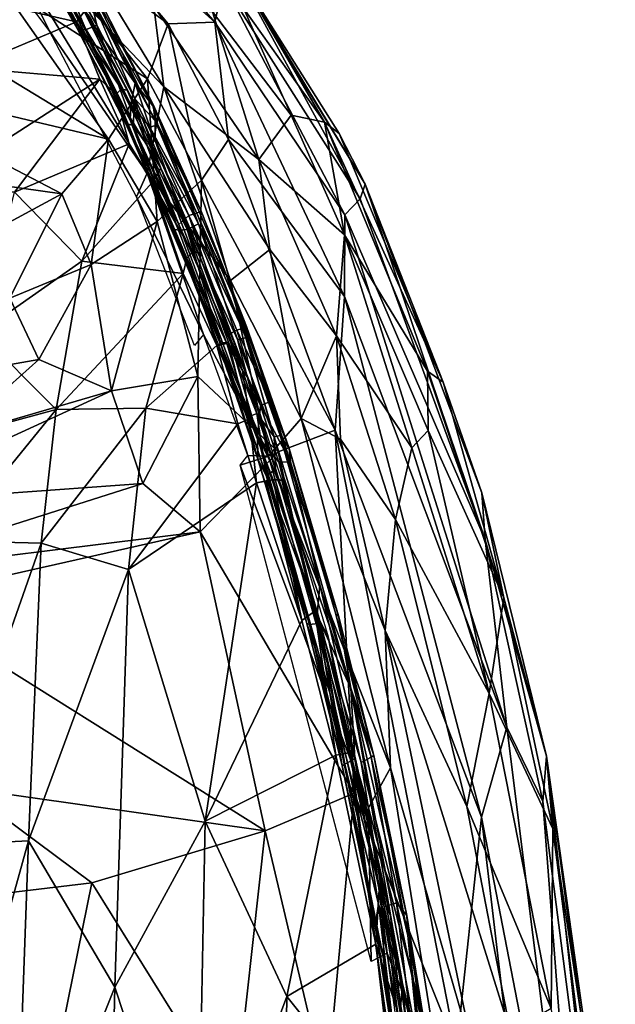
# Model space of a CAD drawing. Units: inches. Extents: x -15.9 to 14.7, y -14.6 to 15.5.
# Drawn here: x 9.4 to 13.6, y 4.6 to 11.7 of the extents above; entities that cross this region are included whole.
import ezdxf

# ---------------------------------------------------------------- set-up
doc = ezdxf.new("R2010")
doc.units = ezdxf.units.IN
doc.header["$MEASUREMENT"] = 0
doc.layers.add('SEAT-FABRIC', color=5, linetype='Continuous')
doc.layers.add('SEAT-SHELL', color=5, linetype='Continuous')

msp = doc.modelspace()

# ---------------------------------------------------------------- linework, layer by layer
at = {"layer": 'SEAT-FABRIC'}
for points in [[(9.3761, 12.8922, 21.0044), (10.7669, 11.6443, 18.8973), (9.3686, 13.2521, 20.8018)], [(10.7669, 11.6443, 18.8973), (10.8282, 11.921, 18.4999), (9.3686, 13.2521, 20.8018)], [(9.3433, 12.4377, 21.1332), (10.4297, 11.633, 19.5485), (9.3761, 12.8922, 21.0044)], [(10.4297, 11.633, 19.5485), (10.7669, 11.6443, 18.8973), (9.3761, 12.8922, 21.0044)], [(9.2143, 11.924, 21.2163), (10.2833, 11.2388, 19.7891), (9.3433, 12.4377, 21.1332)], [(10.2833, 11.2388, 19.7891), (10.4297, 11.633, 19.5485), (9.3433, 12.4377, 21.1332)], [(9.6437, 12.4272, 17.2055), (10.3999, 11.1796, 16.1982), (9.703, 11.915, 17.014)], [(10.3284, 11.7602, 16.5078), (10.3999, 11.1796, 16.1982), (9.6437, 12.4272, 17.2055)], [(9.2365, 12.2719, 17.7993), (9.5776, 11.5843, 17.31), (9.1396, 12.164, 18.0061)], [(9.2365, 12.2719, 17.7993), (10.281, 10.5615, 16.2317), (9.5776, 11.5843, 17.31)], [(10.281, 10.5615, 16.2317), (9.2365, 12.2719, 17.7993), (9.703, 11.915, 17.014)], [(10.9023, 12.0455, 17.4925), (11.5531, 10.9273, 16.5872), (10.9724, 11.7462, 16.8332)], [(11.8443, 10.482, 17.0612), (11.6582, 10.8458, 16.8648), (10.9023, 12.0455, 17.4925)], [(10.9368, 11.9755, 17.9168), (11.8443, 10.482, 17.0612), (10.9023, 12.0455, 17.4925)], [(11.6582, 10.8458, 16.8648), (11.5531, 10.9273, 16.5872), (10.9023, 12.0455, 17.4925)], [(10.8282, 11.921, 18.4999), (11.8085, 10.3765, 17.4468), (10.9368, 11.9755, 17.9168)], [(11.8085, 10.3765, 17.4468), (11.8443, 10.482, 17.0612), (10.9368, 11.9755, 17.9168)], [(10.0024, 10.8049, 20.0062), (9.2143, 11.924, 21.2163), (8.7066, 11.5923, 21.6278)], [(10.0024, 10.8049, 20.0062), (10.2833, 11.2388, 19.7891), (9.2143, 11.924, 21.2163)], [(10.3999, 11.1796, 16.1982), (10.281, 10.5615, 16.2317), (9.703, 11.915, 17.014)], [(11.6985, 10.2619, 17.8252), (10.8282, 11.921, 18.4999), (10.7669, 11.6443, 18.8973)], [(11.6985, 10.2619, 17.8252), (11.8085, 10.3765, 17.4468), (10.8282, 11.921, 18.4999)], [(11.0822, 10.6601, 15.8565), (10.3284, 11.7602, 16.5078), (10.7487, 11.7186, 16.5392)], [(11.0822, 10.6601, 15.8565), (10.3999, 11.1796, 16.1982), (10.3284, 11.7602, 16.5078)], [(11.3136, 10.9771, 16.2405), (10.7487, 11.7186, 16.5392), (10.9724, 11.7462, 16.8332)], [(11.3136, 10.9771, 16.2405), (10.9724, 11.7462, 16.8332), (11.5531, 10.9273, 16.5872)], [(11.3136, 10.9771, 16.2405), (11.0822, 10.6601, 15.8565), (10.7487, 11.7186, 16.5392)], [(10.0024, 10.8049, 20.0062), (8.7066, 11.5923, 21.6278), (8.0063, 11.2778, 22.03)], [(10.2833, 11.2388, 19.7891), (10.6703, 10.5111, 19.0949), (10.4297, 11.633, 19.5485)], [(10.863, 10.8024, 18.9103), (10.7669, 11.6443, 18.8973), (10.4297, 11.633, 19.5485)], [(10.863, 10.8024, 18.9103), (10.4297, 11.633, 19.5485), (10.6703, 10.5111, 19.0949)], [(11.6962, 9.6765, 18.0276), (10.7669, 11.6443, 18.8973), (10.863, 10.8024, 18.9103)], [(11.6962, 9.6765, 18.0276), (11.6985, 10.2619, 17.8252), (10.7669, 11.6443, 18.8973)], [(10.2042, 10.3909, 16.4023), (9.5776, 11.5843, 17.31), (10.281, 10.5615, 16.2317)], [(9.6672, 10.4125, 20.1355), (10.0024, 10.8049, 20.0062), (8.0063, 11.2778, 22.03)], [(9.6672, 10.4125, 20.1355), (8.0063, 11.2778, 22.03), (8.4049, 10.589, 21.1787)], [(10.0024, 10.8049, 20.0062), (10.3514, 10.2135, 19.2714), (10.2833, 11.2388, 19.7891)], [(10.3514, 10.2135, 19.2714), (10.6703, 10.5111, 19.0949), (10.2833, 11.2388, 19.7891)], [(10.281, 10.5615, 16.2317), (10.3999, 11.1796, 16.1982), (10.8785, 9.7916, 15.5845)], [(11.1601, 10.0125, 15.5547), (10.8785, 9.7916, 15.5845), (10.3999, 11.1796, 16.1982)], [(11.1601, 10.0125, 15.5547), (10.3999, 11.1796, 16.1982), (11.0822, 10.6601, 15.8565)], [(11.6953, 10.1181, 15.8419), (11.0822, 10.6601, 15.8565), (11.3136, 10.9771, 16.2405)], [(11.6953, 10.1181, 15.8419), (11.3136, 10.9771, 16.2405), (11.5531, 10.9273, 16.5872)], [(11.5531, 10.9273, 16.5872), (12.2932, 9.1405, 15.8966), (11.6953, 10.1181, 15.8419)], [(11.6582, 10.8458, 16.8648), (12.4047, 9.0598, 16.2175), (11.5531, 10.9273, 16.5872)], [(12.4047, 9.0598, 16.2175), (12.2932, 9.1405, 15.8966), (11.5531, 10.9273, 16.5872)], [(11.8443, 10.482, 17.0612), (12.4047, 9.0598, 16.2175), (11.6582, 10.8458, 16.8648)], [(9.6672, 10.4125, 20.1355), (9.8777, 9.9053, 19.4077), (10.0024, 10.8049, 20.0062)], [(9.8777, 9.9053, 19.4077), (10.3514, 10.2135, 19.2714), (10.0024, 10.8049, 20.0062)], [(11.6288, 8.7167, 18.1766), (10.863, 10.8024, 18.9103), (10.6703, 10.5111, 19.0949)], [(11.6288, 8.7167, 18.1766), (11.6962, 9.6765, 18.0276), (10.863, 10.8024, 18.9103)], [(11.6953, 10.1181, 15.8419), (11.6394, 9.3926, 15.3685), (11.0822, 10.6601, 15.8565)], [(11.0822, 10.6601, 15.8565), (11.6394, 9.3926, 15.3685), (11.1601, 10.0125, 15.5547)], [(8.4049, 10.589, 21.1787), (8.997, 10.0512, 20.3963), (9.6672, 10.4125, 20.1355)], [(10.281, 10.5615, 16.2317), (10.6846, 9.4022, 15.8068), (10.2042, 10.3909, 16.4023)], [(10.281, 10.5615, 16.2317), (11.1516, 8.5292, 15.3294), (10.6846, 9.4022, 15.8068)], [(11.1516, 8.5292, 15.3294), (10.281, 10.5615, 16.2317), (10.8785, 9.7916, 15.5845)], [(10.3514, 10.2135, 19.2714), (10.6433, 9.1008, 18.9162), (10.6703, 10.5111, 19.0949)], [(11.2215, 8.5607, 18.4623), (10.6703, 10.5111, 19.0949), (10.6433, 9.1008, 18.9162)], [(11.2215, 8.5607, 18.4623), (11.6288, 8.7167, 18.1766), (10.6703, 10.5111, 19.0949)], [(11.8085, 10.3765, 17.4468), (12.706, 7.9287, 16.8299), (11.8443, 10.482, 17.0612)], [(11.8443, 10.482, 17.0612), (12.6813, 8.2659, 16.4405), (12.4047, 9.0598, 16.2175)], [(12.706, 7.9287, 16.8299), (12.6813, 8.2659, 16.4405), (11.8443, 10.482, 17.0612)], [(8.997, 10.0512, 20.3963), (9.2954, 9.6644, 19.4352), (9.6672, 10.4125, 20.1355)], [(9.2954, 9.6644, 19.4352), (9.8777, 9.9053, 19.4077), (9.6672, 10.4125, 20.1355)], [(10.6846, 9.4022, 15.8068), (10.6194, 9.3236, 15.9349), (10.2042, 10.3909, 16.4023)], [(11.6985, 10.2619, 17.8252), (12.706, 7.9287, 16.8299), (11.8085, 10.3765, 17.4468)], [(12.8615, 6.5852, 17.1013), (11.6985, 10.2619, 17.8252), (11.6962, 9.6765, 18.0276)], [(12.8615, 6.5852, 17.1013), (12.706, 7.9287, 16.8299), (11.6985, 10.2619, 17.8252)], [(9.8777, 9.9053, 19.4077), (10.0233, 8.998, 19.1917), (10.3514, 10.2135, 19.2714)], [(10.0233, 8.998, 19.1917), (10.6433, 9.1008, 18.9162), (10.3514, 10.2135, 19.2714)], [(12.1806, 8.5885, 15.303), (11.6394, 9.3926, 15.3685), (11.6953, 10.1181, 15.8419)], [(12.2972, 8.714, 15.5195), (11.6953, 10.1181, 15.8419), (12.2932, 9.1405, 15.8966)], [(12.2972, 8.714, 15.5195), (12.1806, 8.5885, 15.303), (11.6953, 10.1181, 15.8419)], [(11.3848, 8.7992, 15.1889), (10.8785, 9.7916, 15.5845), (11.1601, 10.0125, 15.5547)], [(11.6394, 9.3926, 15.3685), (11.3848, 8.7992, 15.1889), (11.1601, 10.0125, 15.5547)], [(9.2954, 9.6644, 19.4352), (9.502, 9.224, 19.37), (9.8777, 9.9053, 19.4077)], [(10.0233, 8.998, 19.1917), (9.8777, 9.9053, 19.4077), (9.502, 9.224, 19.37)], [(10.8785, 9.7916, 15.5845), (11.3848, 8.7992, 15.1889), (11.1516, 8.5292, 15.3294)], [(8.1711, 8.9901, 19.4864), (9.502, 9.224, 19.37), (9.2954, 9.6644, 19.4352)], [(12.6787, 5.9382, 17.4781), (11.6962, 9.6765, 18.0276), (11.6288, 8.7167, 18.1766)], [(11.6962, 9.6765, 18.0276), (12.6787, 5.9382, 17.4781), (12.8615, 6.5852, 17.1013)], [(11.1516, 8.5292, 15.3294), (11.0023, 8.5352, 15.5132), (10.6846, 9.4022, 15.8068)], [(11.6394, 9.3926, 15.3685), (11.6676, 8.6507, 15.1318), (11.3848, 8.7992, 15.1889)], [(12.0614, 8.0763, 15.0621), (11.6676, 8.6507, 15.1318), (11.6394, 9.3926, 15.3685)], [(12.0614, 8.0763, 15.0621), (11.6394, 9.3926, 15.3685), (12.1806, 8.5885, 15.303)], [(8.1711, 8.9901, 19.4864), (8.8763, 8.6635, 19.4221), (9.502, 9.224, 19.37)], [(8.8763, 8.6635, 19.4221), (10.0233, 8.998, 19.1917), (9.502, 9.224, 19.37)], [(12.2932, 9.1405, 15.8966), (12.8403, 7.514, 15.7284), (12.2972, 8.714, 15.5195)], [(12.4047, 9.0598, 16.2175), (12.8403, 7.514, 15.7284), (12.2932, 9.1405, 15.8966)], [(10.2488, 8.3325, 18.8515), (10.6433, 9.1008, 18.9162), (10.0233, 8.998, 19.1917)], [(10.6615, 7.9855, 18.6618), (10.6433, 9.1008, 18.9162), (10.2488, 8.3325, 18.8515)], [(10.6615, 7.9855, 18.6618), (11.2215, 8.5607, 18.4623), (10.6433, 9.1008, 18.9162)], [(12.6813, 8.2659, 16.4405), (12.8403, 7.514, 15.7284), (12.4047, 9.0598, 16.2175)], [(8.2606, 8.1905, 19.4689), (10.2488, 8.3325, 18.8515), (10.0233, 8.998, 19.1917)], [(8.8763, 8.6635, 19.4221), (8.2606, 8.1905, 19.4689), (10.0233, 8.998, 19.1917)], [(12.0255, 6.2925, 14.8666), (11.1516, 8.5292, 15.3294), (11.3848, 8.7992, 15.1889)], [(12.0255, 6.2925, 14.8666), (11.3848, 8.7992, 15.1889), (11.9894, 7.2796, 14.9225)], [(11.6676, 8.6507, 15.1318), (11.9894, 7.2796, 14.9225), (11.3848, 8.7992, 15.1889)], [(11.6288, 8.7167, 18.1766), (11.2215, 8.5607, 18.4623), (11.7656, 6.1104, 18.1642)], [(12.5003, 4.2727, 17.7879), (12.6787, 5.9382, 17.4781), (11.6288, 8.7167, 18.1766)], [(12.5003, 4.2727, 17.7879), (11.6288, 8.7167, 18.1766), (11.7656, 6.1104, 18.1642)], [(12.7341, 6.8262, 15.1535), (12.1806, 8.5885, 15.303), (12.2972, 8.714, 15.5195)], [(12.7341, 6.8262, 15.1535), (12.2972, 8.714, 15.5195), (12.8403, 7.514, 15.7284)], [(12.0614, 8.0763, 15.0621), (11.9894, 7.2796, 14.9225), (11.6676, 8.6507, 15.1318)], [(10.6615, 7.9855, 18.6618), (11.7656, 6.1104, 18.1642), (11.2215, 8.5607, 18.4623)], [(12.1806, 8.5885, 15.303), (12.7341, 6.8262, 15.1535), (12.0614, 8.0763, 15.0621)], [(11.0023, 8.5352, 15.5132), (11.1516, 8.5292, 15.3294), (10.9483, 8.4649, 15.6073)], [(11.868, 6.0063, 14.9803), (10.9483, 8.4649, 15.6073), (11.1516, 8.5292, 15.3294)], [(11.868, 6.0063, 14.9803), (11.1516, 8.5292, 15.3294), (12.0255, 6.2925, 14.8666)], [(11.8876, 4.9031, 15.0534), (10.9483, 8.4649, 15.6073), (11.868, 6.0063, 14.9803)], [(8.1921, 7.6794, 19.2378), (10.2488, 8.3325, 18.8515), (8.2606, 8.1905, 19.4689)], [(10.6615, 7.9855, 18.6618), (10.2488, 8.3325, 18.8515), (8.1921, 7.6794, 19.2378)], [(13.1463, 6.3758, 16.2275), (12.8403, 7.514, 15.7284), (12.6813, 8.2659, 16.4405)], [(13.1463, 6.3758, 16.2275), (12.6813, 8.2659, 16.4405), (12.706, 7.9287, 16.8299)], [(12.0614, 8.0763, 15.0621), (12.5757, 6.016, 14.8119), (11.9894, 7.2796, 14.9225)], [(12.7341, 6.8262, 15.1535), (12.5757, 6.016, 14.8119), (12.0614, 8.0763, 15.0621)], [(8.4846, 7.4958, 19.1079), (10.6615, 7.9855, 18.6618), (8.1921, 7.6794, 19.2378)], [(8.4846, 7.4958, 19.1079), (11.1264, 5.8409, 18.4224), (10.6615, 7.9855, 18.6618)], [(11.1264, 5.8409, 18.4224), (11.7656, 6.1104, 18.1642), (10.6615, 7.9855, 18.6618)], [(12.8615, 6.5852, 17.1013), (13.1212, 6.0506, 16.6227), (12.706, 7.9287, 16.8299)], [(12.706, 7.9287, 16.8299), (13.1212, 6.0506, 16.6227), (13.1463, 6.3758, 16.2275)], [(8.9693, 6.1468, 18.8501), (11.1264, 5.8409, 18.4224), (8.4846, 7.4958, 19.1079)], [(12.8403, 7.514, 15.7284), (13.1916, 5.855, 15.6038), (12.7341, 6.8262, 15.1535)], [(13.1916, 5.855, 15.6038), (12.8403, 7.514, 15.7284), (13.1463, 6.3758, 16.2275)], [(11.9894, 7.2796, 14.9225), (12.6294, 4.2065, 14.5638), (12.0255, 6.2925, 14.8666)], [(12.8878, 4.3922, 14.649), (12.6294, 4.2065, 14.5638), (11.9894, 7.2796, 14.9225)], [(12.5757, 6.016, 14.8119), (12.8878, 4.3922, 14.649), (11.9894, 7.2796, 14.9225)], [(12.7341, 6.8262, 15.1535), (13.1796, 4.5646, 14.965), (12.5757, 6.016, 14.8119)], [(13.1796, 4.5646, 14.965), (12.7341, 6.8262, 15.1535), (13.1916, 5.855, 15.6038)], [(13.4212, 2.1125, 16.8882), (12.8615, 6.5852, 17.1013), (12.6787, 5.9382, 17.4781)], [(12.8615, 6.5852, 17.1013), (13.4212, 2.1125, 16.8882), (13.1212, 6.0506, 16.6227)], [(13.1463, 6.3758, 16.2275), (13.1212, 6.0506, 16.6227), (13.557, 2.6694, 16.4437)], [(13.6403, 2.686, 16.0175), (13.1463, 6.3758, 16.2275), (13.557, 2.6694, 16.4437)], [(13.5777, 3.3177, 15.6299), (13.1916, 5.855, 15.6038), (13.1463, 6.3758, 16.2275)], [(13.1463, 6.3758, 16.2275), (13.6403, 2.686, 16.0175), (13.5777, 3.3177, 15.6299)], [(12.0255, 6.2925, 14.8666), (12.4103, 3.9265, 14.6099), (11.868, 6.0063, 14.9803)], [(12.6294, 4.2065, 14.5638), (12.4103, 3.9265, 14.6099), (12.0255, 6.2925, 14.8666)], [(8.158, 5.2622, 18.7771), (9.8821, 5.4674, 18.66), (8.9693, 6.1468, 18.8501)], [(8.9693, 6.1468, 18.8501), (9.8821, 5.4674, 18.66), (11.1264, 5.8409, 18.4224)], [(11.1264, 5.8409, 18.4224), (11.5677, 3.977, 18.3185), (11.7656, 6.1104, 18.1642)], [(11.5677, 3.977, 18.3185), (12.154, 3.3802, 18.035), (11.7656, 6.1104, 18.1642)], [(11.7656, 6.1104, 18.1642), (12.154, 3.3802, 18.035), (12.5003, 4.2727, 17.7879)], [(13.1796, 4.5646, 14.965), (12.8878, 4.3922, 14.649), (12.5757, 6.016, 14.8119)], [(13.4212, 2.1125, 16.8882), (13.557, 2.6694, 16.4437), (13.1212, 6.0506, 16.6227)], [(11.868, 6.0063, 14.9803), (12.0027, 4.9621, 14.918), (11.8876, 4.9031, 15.0534)], [(12.4103, 3.9265, 14.6099), (12.0027, 4.9621, 14.918), (11.868, 6.0063, 14.9803)], [(12.5003, 4.2727, 17.7879), (13.0798, 2.5489, 17.3252), (12.6787, 5.9382, 17.4781)], [(13.0798, 2.5489, 17.3252), (13.4212, 2.1125, 16.8882), (12.6787, 5.9382, 17.4781)], [(10.9044, 3.8268, 18.5372), (11.1264, 5.8409, 18.4224), (9.8821, 5.4674, 18.66)], [(10.9044, 3.8268, 18.5372), (11.5677, 3.977, 18.3185), (11.1264, 5.8409, 18.4224)], [(13.1916, 5.855, 15.6038), (13.5823, 2.8344, 15.2618), (13.1796, 4.5646, 14.965)], [(13.5777, 3.3177, 15.6299), (13.5823, 2.8344, 15.2618), (13.1916, 5.855, 15.6038)], [(9.5098, 3.6266, 18.766), (9.8821, 5.4674, 18.66), (8.158, 5.2622, 18.7771)], [(9.5098, 3.6266, 18.766), (10.9044, 3.8268, 18.5372), (9.8821, 5.4674, 18.66)], [(7.9663, 3.5835, 18.8558), (9.5098, 3.6266, 18.766), (8.158, 5.2622, 18.7771)], [(12.2496, 3.1431, 14.7497), (12.0027, 4.9621, 14.918), (12.4103, 3.9265, 14.6099)]]:
    msp.add_3dface(points, dxfattribs=at)
at = {"layer": 'SEAT-SHELL'}
for points in [[(9.5308, 12.0951, 16.7182), (9.7723, 11.6475, 16.3601), (8.8584, 11.8556, 16.6595)], [(9.6297, 11.8961, 16.7035), (9.7782, 11.5992, 16.5595), (9.4941, 12.0915, 16.9734)], [(9.4941, 12.0915, 16.9734), (9.7782, 11.5992, 16.5595), (9.5521, 12.0816, 17.0465)], [(9.8326, 11.727, 16.4852), (9.7723, 11.6475, 16.3601), (9.5308, 12.0951, 16.7182)], [(9.5521, 12.0816, 17.0465), (9.8369, 11.5891, 16.631), (9.6316, 12.1207, 17.0725)], [(9.8369, 11.5891, 16.631), (9.9189, 11.6241, 16.6529), (9.6316, 12.1207, 17.0725)], [(9.6316, 12.1207, 17.0725), (9.9189, 11.6241, 16.6529), (9.8634, 11.8564, 16.7695)], [(9.7782, 11.5992, 16.5595), (9.8369, 11.5891, 16.631), (9.5521, 12.0816, 17.0465)], [(10.3384, 10.9368, 16.1303), (10.3228, 11.0539, 16.1231), (9.8443, 11.9502, 16.7862)], [(9.8443, 11.9502, 16.7862), (10.3228, 11.0539, 16.1231), (9.9669, 11.7505, 16.5491)], [(9.8634, 11.8564, 16.7695), (10.3384, 10.9368, 16.1303), (9.8443, 11.9502, 16.7862)], [(9.6297, 11.8961, 16.7035), (10.2947, 10.5881, 15.8204), (9.7782, 11.5992, 16.5595)], [(10.1573, 10.9402, 15.9787), (10.2947, 10.5881, 15.8204), (9.6297, 11.8961, 16.7035)], [(9.6773, 11.8695, 16.6246), (10.1573, 10.9402, 15.9787), (9.6297, 11.8961, 16.7035)], [(8.989, 11.3176, 16.287), (8.8584, 11.8556, 16.6595), (9.7723, 11.6475, 16.3601)], [(10.1622, 11.0532, 15.9977), (10.1573, 10.9402, 15.9787), (9.6773, 11.8695, 16.6246)], [(9.8312, 11.7164, 16.4487), (10.1622, 11.0532, 15.9977), (9.6773, 11.8695, 16.6246)], [(9.9189, 11.6241, 16.6529), (10.1926, 11.0951, 16.2842), (9.8634, 11.8564, 16.7695)], [(10.1926, 11.0951, 16.2842), (10.3384, 10.9368, 16.1303), (9.8634, 11.8564, 16.7695)], [(9.911, 11.7555, 16.4737), (10.194, 11.208, 16.0925), (9.8312, 11.7164, 16.4487)], [(9.9669, 11.7505, 16.5491), (10.3207, 11.0446, 16.0436), (9.911, 11.7555, 16.4737)], [(10.3207, 11.0446, 16.0436), (10.194, 11.208, 16.0925), (9.911, 11.7555, 16.4737)], [(10.3228, 11.0539, 16.1231), (10.3207, 11.0446, 16.0436), (9.9669, 11.7505, 16.5491)], [(9.8326, 11.727, 16.4852), (10.0968, 11.1637, 16.0701), (9.7723, 11.6475, 16.3601)], [(10.194, 11.208, 16.0925), (10.1622, 11.0532, 15.9977), (9.8312, 11.7164, 16.4487)], [(9.8712, 11.6773, 16.5563), (10.248, 10.943, 16.0511), (9.8326, 11.727, 16.4852)], [(10.248, 10.943, 16.0511), (10.1353, 11.1566, 16.1222), (9.8326, 11.727, 16.4852)], [(10.1353, 11.1566, 16.1222), (10.0968, 11.1637, 16.0701), (9.8326, 11.727, 16.4852)], [(9.9405, 11.2352, 16.0862), (8.989, 11.3176, 16.287), (9.7723, 11.6475, 16.3601)], [(10.0968, 11.1637, 16.0701), (10.0558, 11.1285, 16.0177), (9.7723, 11.6475, 16.3601)], [(10.0558, 11.1285, 16.0177), (9.9405, 11.2352, 16.0862), (9.7723, 11.6475, 16.3601)], [(10.2947, 10.5881, 15.8204), (10.1155, 10.9422, 16.083), (9.7782, 11.5992, 16.5595)], [(9.7782, 11.5992, 16.5595), (10.1366, 10.9144, 16.1144), (9.8369, 11.5891, 16.631)], [(10.1155, 10.9422, 16.083), (10.1366, 10.9144, 16.1144), (9.7782, 11.5992, 16.5595)], [(9.8369, 11.5891, 16.631), (10.1787, 10.9023, 16.1547), (9.9189, 11.6241, 16.6529)], [(10.1787, 10.9023, 16.1547), (10.1926, 11.0951, 16.2842), (9.9189, 11.6241, 16.6529)], [(10.1366, 10.9144, 16.1144), (10.1787, 10.9023, 16.1547), (9.8369, 11.5891, 16.631)], [(8.6823, 10.4238, 15.8737), (8.989, 11.3176, 16.287), (9.9405, 11.2352, 16.0862)], [(9.3267, 10.4245, 15.7964), (8.6823, 10.4238, 15.8737), (9.9405, 11.2352, 16.0862)], [(9.9405, 11.2352, 16.0862), (10.1517, 10.7705, 15.8151), (9.3267, 10.4245, 15.7964)], [(10.1517, 10.7705, 15.8151), (9.9405, 11.2352, 16.0862), (10.0558, 11.1285, 16.0177)], [(10.194, 11.208, 16.0925), (10.2981, 10.8918, 15.8906), (10.1622, 11.0532, 15.9977)], [(10.3207, 11.0446, 16.0436), (10.3565, 10.9074, 15.9256), (10.194, 11.208, 16.0925)], [(10.3565, 10.9074, 15.9256), (10.2981, 10.8918, 15.8906), (10.194, 11.208, 16.0925)], [(10.0968, 11.1637, 16.0701), (10.3785, 10.5967, 15.7749), (10.0558, 11.1285, 16.0177)], [(10.3785, 10.5967, 15.7749), (10.3164, 10.4945, 15.6705), (10.0558, 11.1285, 16.0177)], [(10.0558, 11.1285, 16.0177), (10.3164, 10.4945, 15.6705), (10.1517, 10.7705, 15.8151)], [(10.1353, 11.1566, 16.1222), (10.3785, 10.5967, 15.7749), (10.0968, 11.1637, 16.0701)], [(10.248, 10.943, 16.0511), (10.3785, 10.5967, 15.7749), (10.1353, 11.1566, 16.1222)], [(10.1787, 10.9023, 16.1547), (10.275, 10.7696, 16.0927), (10.1926, 11.0951, 16.2842)], [(10.1926, 11.0951, 16.2842), (10.3371, 10.7938, 16.1016), (10.3384, 10.9368, 16.1303)], [(10.275, 10.7696, 16.0927), (10.3371, 10.7938, 16.1016), (10.1926, 11.0951, 16.2842)], [(10.1622, 11.0532, 15.9977), (10.5075, 10.1932, 15.5752), (10.1573, 10.9402, 15.9787)], [(10.5788, 10.256, 15.5689), (10.5075, 10.1932, 15.5752), (10.1622, 11.0532, 15.9977)], [(10.2981, 10.8918, 15.8906), (10.5788, 10.256, 15.5689), (10.1622, 11.0532, 15.9977)], [(10.3228, 11.0539, 16.1231), (10.6675, 10.2882, 15.6706), (10.3207, 11.0446, 16.0436)], [(10.3207, 11.0446, 16.0436), (10.6675, 10.2882, 15.6706), (10.3565, 10.9074, 15.9256)], [(10.8529, 9.8227, 15.5374), (10.6675, 10.2882, 15.6706), (10.3228, 11.0539, 16.1231)], [(10.649, 10.1964, 15.7716), (10.8529, 9.8227, 15.5374), (10.3228, 11.0539, 16.1231)], [(10.3384, 10.9368, 16.1303), (10.649, 10.1964, 15.7716), (10.3228, 11.0539, 16.1231)], [(10.2947, 10.5881, 15.8204), (10.4659, 10.158, 15.7008), (10.1155, 10.9422, 16.083)], [(10.1155, 10.9422, 16.083), (10.4659, 10.158, 15.7008), (10.1366, 10.9144, 16.1144)], [(10.1366, 10.9144, 16.1144), (10.4659, 10.158, 15.7008), (10.1787, 10.9023, 16.1547)], [(10.1573, 10.9402, 15.9787), (10.5075, 10.1932, 15.5752), (10.2947, 10.5881, 15.8204)], [(10.4659, 10.158, 15.7008), (10.505, 10.1516, 15.7576), (10.1787, 10.9023, 16.1547)], [(10.1787, 10.9023, 16.1547), (10.505, 10.1516, 15.7576), (10.275, 10.7696, 16.0927)], [(10.248, 10.943, 16.0511), (10.6654, 9.9832, 15.5838), (10.3785, 10.5967, 15.7749)], [(10.3565, 10.9074, 15.9256), (10.6362, 10.2747, 15.6044), (10.2981, 10.8918, 15.8906)], [(10.6362, 10.2747, 15.6044), (10.5788, 10.256, 15.5689), (10.2981, 10.8918, 15.8906)], [(10.3371, 10.7938, 16.1016), (10.649, 10.1964, 15.7716), (10.3384, 10.9368, 16.1303)], [(10.6675, 10.2882, 15.6706), (10.6362, 10.2747, 15.6044), (10.3565, 10.9074, 15.9256)], [(9.8111, 9.9299, 15.543), (9.3267, 10.4245, 15.7964), (10.1517, 10.7705, 15.8151)], [(10.1517, 10.7705, 15.8151), (10.3164, 10.4945, 15.6705), (9.8111, 9.9299, 15.543)], [(10.275, 10.7696, 16.0927), (10.5681, 10.1561, 15.7873), (10.3371, 10.7938, 16.1016)], [(10.505, 10.1516, 15.7576), (10.5681, 10.1561, 15.7873), (10.275, 10.7696, 16.0927)], [(10.5681, 10.1561, 15.7873), (10.649, 10.1964, 15.7716), (10.3371, 10.7938, 16.1016)], [(10.8143, 9.3638, 15.2895), (10.7936, 9.3216, 15.3431), (10.2947, 10.5881, 15.8204)], [(10.2947, 10.5881, 15.8204), (10.7936, 9.3216, 15.3431), (10.4659, 10.158, 15.7008)], [(10.5075, 10.1932, 15.5752), (10.8143, 9.3638, 15.2895), (10.2947, 10.5881, 15.8204)], [(10.3785, 10.5967, 15.7749), (10.6066, 9.9931, 15.4794), (10.3164, 10.4945, 15.6705)], [(10.6654, 9.9832, 15.5838), (10.6461, 9.995, 15.5299), (10.3785, 10.5967, 15.7749)], [(10.6461, 9.995, 15.5299), (10.6066, 9.9931, 15.4794), (10.3785, 10.5967, 15.7749)], [(9.8111, 9.9299, 15.543), (10.3164, 10.4945, 15.6705), (10.5394, 9.8403, 15.3951)], [(10.6066, 9.9931, 15.4794), (10.5646, 9.9498, 15.436), (10.3164, 10.4945, 15.6705)], [(10.5646, 9.9498, 15.436), (10.5394, 9.8403, 15.3951), (10.3164, 10.4945, 15.6705)], [(9.0765, 9.415, 15.4771), (9.3267, 10.4245, 15.7964), (9.8111, 9.9299, 15.543)], [(10.5788, 10.256, 15.5689), (10.8639, 9.4033, 15.259), (10.5075, 10.1932, 15.5752)], [(10.6362, 10.2747, 15.6044), (10.9628, 9.445, 15.2959), (10.5788, 10.256, 15.5689)], [(10.9241, 9.4338, 15.2693), (10.8639, 9.4033, 15.259), (10.5788, 10.256, 15.5689)], [(10.9628, 9.445, 15.2959), (10.9241, 9.4338, 15.2693), (10.5788, 10.256, 15.5689)], [(10.6675, 10.2882, 15.6706), (10.9939, 9.46, 15.3592), (10.6362, 10.2747, 15.6044)], [(10.9939, 9.46, 15.3592), (10.9628, 9.445, 15.2959), (10.6362, 10.2747, 15.6044)], [(10.8529, 9.8227, 15.5374), (10.9939, 9.46, 15.3592), (10.6675, 10.2882, 15.6706)], [(10.5681, 10.1561, 15.7873), (10.9284, 9.3662, 15.4877), (10.649, 10.1964, 15.7716)], [(10.9284, 9.3662, 15.4877), (10.9875, 9.3794, 15.4494), (10.649, 10.1964, 15.7716)], [(10.649, 10.1964, 15.7716), (10.9875, 9.3794, 15.4494), (10.8529, 9.8227, 15.5374)], [(10.7936, 9.3216, 15.3431), (10.8064, 9.3396, 15.4401), (10.4659, 10.158, 15.7008)], [(10.4659, 10.158, 15.7008), (10.8064, 9.3396, 15.4401), (10.505, 10.1516, 15.7576)], [(10.505, 10.1516, 15.7576), (10.8064, 9.3396, 15.4401), (10.5681, 10.1561, 15.7873)], [(10.8064, 9.3396, 15.4401), (10.8645, 9.3473, 15.481), (10.5681, 10.1561, 15.7873)], [(10.6066, 9.9931, 15.4794), (10.8529, 9.3388, 15.2565), (10.5646, 9.9498, 15.436)], [(10.6461, 9.995, 15.5299), (10.9653, 9.144, 15.2453), (10.6066, 9.9931, 15.4794)], [(10.9653, 9.144, 15.2453), (10.8529, 9.3388, 15.2565), (10.6066, 9.9931, 15.4794)], [(11.0045, 9.0896, 15.287), (10.9653, 9.144, 15.2453), (10.6461, 9.995, 15.5299)], [(10.6654, 9.9832, 15.5838), (11.0045, 9.0896, 15.287), (10.6461, 9.995, 15.5299)], [(9.627, 8.8645, 15.2928), (9.0765, 9.415, 15.4771), (9.8111, 9.9299, 15.543)], [(9.627, 8.8645, 15.2928), (9.8111, 9.9299, 15.543), (10.5394, 9.8403, 15.3951)], [(10.5394, 9.8403, 15.3951), (10.5646, 9.9498, 15.436), (10.781, 9.3238, 15.2222)], [(10.8529, 9.3388, 15.2565), (10.781, 9.3238, 15.2222), (10.5646, 9.9498, 15.436)], [(10.2696, 8.8742, 15.2111), (9.627, 8.8645, 15.2928), (10.5394, 9.8403, 15.3951)], [(10.2696, 8.8742, 15.2111), (10.5394, 9.8403, 15.3951), (10.781, 9.3238, 15.2222)], [(11.2336, 8.6783, 15.2749), (11.3, 8.5839, 15.192), (10.8529, 9.8227, 15.5374)], [(10.8529, 9.8227, 15.5374), (11.3, 8.5839, 15.192), (10.9939, 9.46, 15.3592)], [(10.9875, 9.3794, 15.4494), (11.2336, 8.6783, 15.2749), (10.8529, 9.8227, 15.5374)], [(8.6366, 8.5963, 15.3214), (9.0765, 9.415, 15.4771), (9.627, 8.8645, 15.2928)], [(10.9241, 9.4338, 15.2693), (11.0931, 8.893, 15.1227), (10.8639, 9.4033, 15.259)], [(11.0931, 8.893, 15.1227), (11.0728, 8.6736, 15.0999), (10.8639, 9.4033, 15.259)], [(10.9628, 9.445, 15.2959), (11.1655, 8.9212, 15.1751), (10.9241, 9.4338, 15.2693)], [(11.1655, 8.9212, 15.1751), (11.0931, 8.893, 15.1227), (10.9241, 9.4338, 15.2693)], [(10.9939, 9.46, 15.3592), (11.1655, 8.9212, 15.1751), (10.9628, 9.445, 15.2959)], [(11.3, 8.5839, 15.192), (11.1655, 8.9212, 15.1751), (10.9939, 9.46, 15.3592)], [(10.8529, 9.3388, 15.2565), (11.0149, 8.7974, 15.1029), (10.781, 9.3238, 15.2222)], [(10.8143, 9.3638, 15.2895), (11.0728, 8.6736, 15.0999), (10.7936, 9.3216, 15.3431)], [(10.7936, 9.3216, 15.3431), (11.0755, 8.5082, 15.1505), (10.8064, 9.3396, 15.4401)], [(10.8064, 9.3396, 15.4401), (10.9943, 8.8066, 15.302), (10.8645, 9.3473, 15.481)], [(11.0755, 8.5082, 15.1505), (10.9943, 8.8066, 15.302), (10.8064, 9.3396, 15.4401)], [(10.9653, 9.144, 15.2453), (11.0149, 8.7974, 15.1029), (10.8529, 9.3388, 15.2565)], [(10.9943, 8.8066, 15.302), (11.0668, 8.8348, 15.3543), (10.8645, 9.3473, 15.481)], [(10.9284, 9.3662, 15.4877), (11.1928, 8.6692, 15.3039), (10.9875, 9.3794, 15.4494)], [(11.0668, 8.8348, 15.3543), (11.1928, 8.6692, 15.3039), (10.9284, 9.3662, 15.4877)], [(11.1928, 8.6692, 15.3039), (11.2336, 8.6783, 15.2749), (10.9875, 9.3794, 15.4494)], [(10.781, 9.3238, 15.2222), (10.9297, 8.7618, 15.0855), (10.2696, 8.8742, 15.2111)], [(10.9297, 8.7618, 15.0855), (10.781, 9.3238, 15.2222), (11.0149, 8.7974, 15.1029)], [(11.0728, 8.6736, 15.0999), (11.0755, 8.5082, 15.1505), (10.7936, 9.3216, 15.3431)], [(11.2243, 8.3622, 15.0868), (10.9653, 9.144, 15.2453), (11.0045, 9.0896, 15.287)], [(10.9653, 9.144, 15.2453), (11.2243, 8.3622, 15.0868), (11.0149, 8.7974, 15.1029)], [(11.2471, 8.355, 15.1439), (11.2243, 8.3622, 15.0868), (11.0045, 9.0896, 15.287)], [(11.1655, 8.9212, 15.1751), (11.3081, 8.4885, 15.0892), (11.0931, 8.893, 15.1227)], [(11.3, 8.5839, 15.192), (11.3081, 8.4885, 15.0892), (11.1655, 8.9212, 15.1751)], [(8.8587, 7.922, 15.2105), (8.6366, 8.5963, 15.3214), (9.627, 8.8645, 15.2928)], [(9.5188, 7.9056, 15.1748), (8.8587, 7.922, 15.2105), (9.627, 8.8645, 15.2928)], [(10.1449, 7.7174, 15.0966), (9.5188, 7.9056, 15.1748), (10.2696, 8.8742, 15.2111)], [(9.5188, 7.9056, 15.1748), (9.627, 8.8645, 15.2928), (10.2696, 8.8742, 15.2111)], [(10.1449, 7.7174, 15.0966), (10.2696, 8.8742, 15.2111), (10.9297, 8.7618, 15.0855)], [(10.9943, 8.8066, 15.302), (11.1336, 8.39, 15.2235), (11.0668, 8.8348, 15.3543)], [(11.0668, 8.8348, 15.3543), (11.2018, 8.4346, 15.2766), (11.1928, 8.6692, 15.3039)], [(11.1336, 8.39, 15.2235), (11.2018, 8.4346, 15.2766), (11.0668, 8.8348, 15.3543)], [(11.0931, 8.893, 15.1227), (11.2263, 8.4863, 15.0433), (11.0728, 8.6736, 15.0999)], [(11.3081, 8.4885, 15.0892), (11.2263, 8.4863, 15.0433), (11.0931, 8.893, 15.1227)], [(11.0644, 8.3373, 15.0121), (10.9297, 8.7618, 15.0855), (11.0149, 8.7974, 15.1029)], [(11.0755, 8.5082, 15.1505), (11.1336, 8.39, 15.2235), (10.9943, 8.8066, 15.302)], [(11.0149, 8.7974, 15.1029), (11.1851, 8.3603, 15.0426), (11.0644, 8.3373, 15.0121)], [(11.2243, 8.3622, 15.0868), (11.1851, 8.3603, 15.0426), (11.0149, 8.7974, 15.1029)], [(11.0644, 8.3373, 15.0121), (10.1449, 7.7174, 15.0966), (10.9297, 8.7618, 15.0855)], [(11.4262, 7.3284, 14.9794), (11.0755, 8.5082, 15.1505), (11.0728, 8.6736, 15.0999)], [(11.5917, 6.8307, 14.8586), (11.0728, 8.6736, 15.0999), (11.5, 7.3918, 14.8929)], [(11.0728, 8.6736, 15.0999), (11.2263, 8.4863, 15.0433), (11.5, 7.3918, 14.8929)], [(11.5917, 6.8307, 14.8586), (11.4262, 7.3284, 14.9794), (11.0728, 8.6736, 15.0999)], [(11.7417, 6.8655, 15.0392), (11.2336, 8.6783, 15.2749), (11.1928, 8.6692, 15.3039)], [(11.7417, 6.8655, 15.0392), (11.1928, 8.6692, 15.3039), (11.2018, 8.4346, 15.2766)], [(11.7417, 6.8655, 15.0392), (11.6543, 7.3841, 15.0287), (11.2336, 8.6783, 15.2749)], [(11.6543, 7.3841, 15.0287), (11.3, 8.5839, 15.192), (11.2336, 8.6783, 15.2749)], [(11.6543, 7.3841, 15.0287), (11.6342, 7.3946, 14.9389), (11.3, 8.5839, 15.192)], [(11.6342, 7.3946, 14.9389), (11.3081, 8.4885, 15.0892), (11.3, 8.5839, 15.192)], [(11.4447, 7.3221, 15.0683), (11.1336, 8.39, 15.2235), (11.0755, 8.5082, 15.1505)], [(11.4262, 7.3284, 14.9794), (11.4447, 7.3221, 15.0683), (11.0755, 8.5082, 15.1505)], [(11.5186, 7.6064, 14.9237), (11.2263, 8.4863, 15.0433), (11.3081, 8.4885, 15.0892)], [(11.2263, 8.4863, 15.0433), (11.5186, 7.6064, 14.9237), (11.5, 7.3918, 14.8929)], [(11.5244, 7.3307, 15.1209), (11.2018, 8.4346, 15.2766), (11.1336, 8.39, 15.2235)], [(11.2018, 8.4346, 15.2766), (11.5244, 7.3307, 15.1209), (11.7417, 6.8655, 15.0392)], [(11.1851, 8.3603, 15.0426), (11.1339, 8.3518, 15.0165), (11.0644, 8.3373, 15.0121)], [(11.3893, 7.3493, 14.8711), (11.0644, 8.3373, 15.0121), (11.1339, 8.3518, 15.0165)], [(11.4447, 7.3221, 15.0683), (11.5244, 7.3307, 15.1209), (11.1336, 8.39, 15.2235)], [(11.3893, 7.3493, 14.8711), (11.1339, 8.3518, 15.0165), (11.1851, 8.3603, 15.0426)], [(11.2243, 8.3622, 15.0868), (11.2471, 8.355, 15.1439), (11.1851, 8.3603, 15.0426)], [(11.4845, 7.4168, 14.9267), (11.3893, 7.3493, 14.8711), (11.1851, 8.3603, 15.0426)], [(11.2471, 8.355, 15.1439), (11.4845, 7.4168, 14.9267), (11.1851, 8.3603, 15.0426)], [(11.5801, 7.2337, 14.9849), (11.4845, 7.4168, 14.9267), (11.2471, 8.355, 15.1439)], [(10.6966, 5.9099, 14.8989), (10.1449, 7.7174, 15.0966), (11.0644, 8.3373, 15.0121)], [(11.0644, 8.3373, 15.0121), (11.3893, 7.3493, 14.8711), (10.6966, 5.9099, 14.8989)], [(8.7562, 5.7361, 15.0195), (8.8587, 7.922, 15.2105), (9.5188, 7.9056, 15.1748)], [(9.4279, 5.7686, 15.0092), (8.7562, 5.7361, 15.0195), (9.5188, 7.9056, 15.1748)], [(9.4279, 5.7686, 15.0092), (9.5188, 7.9056, 15.1748), (10.1449, 7.7174, 15.0966)], [(10.047, 4.7185, 14.9103), (9.4279, 5.7686, 15.0092), (10.1449, 7.7174, 15.0966)], [(10.047, 4.7185, 14.9103), (10.1449, 7.7174, 15.0966), (10.6966, 5.9099, 14.8989)], [(11.5186, 7.6064, 14.9237), (11.8164, 6.3311, 14.763), (11.5, 7.3918, 14.8929)], [(11.8882, 6.3691, 14.8148), (11.8164, 6.3311, 14.763), (11.5186, 7.6064, 14.9237)], [(11.634, 6.3834, 14.7577), (11.3893, 7.3493, 14.8711), (11.4845, 7.4168, 14.9267)], [(11.4845, 7.4168, 14.9267), (11.5801, 7.2337, 14.9849), (11.7399, 6.4022, 14.8067)], [(11.7399, 6.4022, 14.8067), (11.634, 6.3834, 14.7577), (11.4845, 7.4168, 14.9267)], [(11.5, 7.3918, 14.8929), (11.981, 5.296, 14.6645), (11.5917, 6.8307, 14.8586)], [(11.8164, 6.3311, 14.763), (11.981, 5.296, 14.6645), (11.5, 7.3918, 14.8929)], [(11.9061, 6.3803, 14.9057), (11.8882, 6.3691, 14.8148), (11.6342, 7.3946, 14.9389)], [(11.6543, 7.3841, 15.0287), (11.9061, 6.3803, 14.9057), (11.6342, 7.3946, 14.9389)], [(11.7417, 6.8655, 15.0392), (11.9061, 6.3803, 14.9057), (11.6543, 7.3841, 15.0287)], [(11.3893, 7.3493, 14.8711), (11.634, 6.3834, 14.7577), (10.6966, 5.9099, 14.8989)], [(11.4262, 7.3284, 14.9794), (11.6799, 6.3075, 14.8623), (11.4447, 7.3221, 15.0683)], [(11.5917, 6.8307, 14.8586), (11.6799, 6.3075, 14.8623), (11.4262, 7.3284, 14.9794)], [(11.4447, 7.3221, 15.0683), (11.6978, 6.3188, 14.9531), (11.5244, 7.3307, 15.1209)], [(11.6799, 6.3075, 14.8623), (11.6978, 6.3188, 14.9531), (11.4447, 7.3221, 15.0683)], [(11.5244, 7.3307, 15.1209), (11.7696, 6.3568, 15.005), (11.7417, 6.8655, 15.0392)], [(11.6978, 6.3188, 14.9531), (11.7696, 6.3568, 15.005), (11.5244, 7.3307, 15.1209)], [(11.7399, 6.4022, 14.8067), (11.5801, 7.2337, 14.9849), (12.0275, 5.231, 14.773)], [(11.7417, 6.8655, 15.0392), (12.151, 5.0904, 14.8293), (11.9061, 6.3803, 14.9057)], [(12.2374, 4.2353, 14.8048), (12.151, 5.0904, 14.8293), (11.7417, 6.8655, 15.0392)], [(11.7696, 6.3568, 15.005), (12.1138, 4.7439, 14.8521), (11.7417, 6.8655, 15.0392)], [(12.1138, 4.7439, 14.8521), (12.2374, 4.2353, 14.8048), (11.7417, 6.8655, 15.0392)], [(11.981, 5.296, 14.6645), (11.9747, 4.9357, 14.6857), (11.5917, 6.8307, 14.8586)], [(11.5917, 6.8307, 14.8586), (11.9747, 4.9357, 14.6857), (11.6799, 6.3075, 14.8623)], [(11.2827, 4.6509, 14.7385), (10.6966, 5.9099, 14.8989), (11.634, 6.3834, 14.7577)], [(11.9219, 5.0283, 14.6298), (11.2827, 4.6509, 14.7385), (11.634, 6.3834, 14.7577)], [(11.9219, 5.0283, 14.6298), (11.634, 6.3834, 14.7577), (11.7399, 6.4022, 14.8067)], [(12.0275, 5.231, 14.773), (11.9457, 5.4198, 14.7093), (11.7399, 6.4022, 14.8067)], [(11.9457, 5.4198, 14.7093), (11.9219, 5.0283, 14.6298), (11.7399, 6.4022, 14.8067)], [(11.8882, 6.3691, 14.8148), (12.0693, 5.323, 14.6804), (11.8164, 6.3311, 14.763)], [(11.9061, 6.3803, 14.9057), (12.1428, 5.2326, 14.7527), (11.8882, 6.3691, 14.8148)], [(12.1428, 5.2326, 14.7527), (12.0693, 5.323, 14.6804), (11.8882, 6.3691, 14.8148)], [(12.151, 5.0904, 14.8293), (12.1428, 5.2326, 14.7527), (11.9061, 6.3803, 14.9057)], [(11.6799, 6.3075, 14.8623), (11.9171, 5.1557, 14.7936), (11.6978, 6.3188, 14.9531)], [(11.9747, 4.9357, 14.6857), (11.9171, 5.1557, 14.7936), (11.6799, 6.3075, 14.8623)], [(11.6978, 6.3188, 14.9531), (11.9414, 5.3134, 14.8866), (11.7696, 6.3568, 15.005)], [(11.9171, 5.1557, 14.7936), (11.9414, 5.3134, 14.8866), (11.6978, 6.3188, 14.9531)], [(11.9414, 5.3134, 14.8866), (12.1138, 4.7439, 14.8521), (11.7696, 6.3568, 15.005)], [(12.0693, 5.323, 14.6804), (11.981, 5.296, 14.6645), (11.8164, 6.3311, 14.763)], [(10.6394, 2.9235, 14.7908), (10.047, 4.7185, 14.9103), (10.6966, 5.9099, 14.8989)], [(10.6394, 2.9235, 14.7908), (10.6966, 5.9099, 14.8989), (11.2827, 4.6509, 14.7385)], [(9.3264, 2.9118, 14.8681), (8.6332, 2.9109, 14.8598), (9.4279, 5.7686, 15.0092)], [(8.6332, 2.9109, 14.8598), (8.7562, 5.7361, 15.0195), (9.4279, 5.7686, 15.0092)], [(9.3264, 2.9118, 14.8681), (9.4279, 5.7686, 15.0092), (10.047, 4.7185, 14.9103)], [(12.1141, 4.4276, 14.6298), (11.9219, 5.0283, 14.6298), (11.9457, 5.4198, 14.7093)], [(11.9457, 5.4198, 14.7093), (12.0275, 5.231, 14.773), (12.1141, 4.4276, 14.6298)], [(11.9171, 5.1557, 14.7936), (12.0437, 4.4508, 14.761), (11.9414, 5.3134, 14.8866)], [(11.9414, 5.3134, 14.8866), (12.0887, 4.4536, 14.8166), (12.1138, 4.7439, 14.8521)], [(12.0437, 4.4508, 14.761), (12.0887, 4.4536, 14.8166), (11.9414, 5.3134, 14.8866)], [(12.0693, 5.323, 14.6804), (12.1748, 4.4405, 14.5937), (11.981, 5.296, 14.6645)], [(12.2476, 4.4845, 14.6449), (12.1748, 4.4405, 14.5937), (12.0693, 5.323, 14.6804)], [(12.1428, 5.2326, 14.7527), (12.2476, 4.4845, 14.6449), (12.0693, 5.323, 14.6804)], [(11.981, 5.296, 14.6645), (12.3766, 2.1899, 14.4812), (11.9747, 4.9357, 14.6857)], [(12.1748, 4.4405, 14.5937), (12.328, 3.2248, 14.5219), (11.981, 5.296, 14.6645)], [(12.328, 3.2248, 14.5219), (12.3766, 2.1899, 14.4812), (11.981, 5.296, 14.6645)], [(12.3133, 3.2371, 14.6385), (12.1141, 4.4276, 14.6298), (12.0275, 5.231, 14.773)], [(12.151, 5.0904, 14.8293), (12.2912, 4.3195, 14.7239), (12.1428, 5.2326, 14.7527)], [(11.9747, 4.9357, 14.6857), (12.061, 4.2545, 14.682), (11.9171, 5.1557, 14.7936)], [(11.9171, 5.1557, 14.7936), (12.061, 4.2545, 14.682), (12.0437, 4.4508, 14.761)], [(12.151, 5.0904, 14.8293), (12.479, 2.4097, 14.6824), (12.2912, 4.3195, 14.7239)], [(12.2374, 4.2353, 14.8048), (12.479, 2.4097, 14.6824), (12.151, 5.0904, 14.8293)], [(12.0795, 3.6541, 14.5385), (11.2827, 4.6509, 14.7385), (11.9219, 5.0283, 14.6298)], [(12.2054, 3.0146, 14.5055), (11.9219, 5.0283, 14.6298), (12.1141, 4.4276, 14.6298)], [(12.0795, 3.6541, 14.5385), (11.9219, 5.0283, 14.6298), (12.2054, 3.0146, 14.5055)], [(12.3766, 2.1899, 14.4812), (12.307, 2.4018, 14.5207), (11.9747, 4.9357, 14.6857)], [(11.9747, 4.9357, 14.6857), (12.307, 2.4018, 14.5207), (12.061, 4.2545, 14.682)], [(12.0887, 4.4536, 14.8166), (12.2424, 3.2492, 14.7446), (12.1138, 4.7439, 14.8521)], [(9.9731, 1.4658, 14.8174), (9.3264, 2.9118, 14.8681), (10.047, 4.7185, 14.9103)], [(9.9731, 1.4658, 14.8174), (10.047, 4.7185, 14.9103), (10.6394, 2.9235, 14.7908)], [(11.2339, 1.4705, 14.6803), (10.6394, 2.9235, 14.7908), (11.2827, 4.6509, 14.7385)], [(11.2827, 4.6509, 14.7385), (12.0795, 3.6541, 14.5385), (11.2339, 1.4705, 14.6803)]]:
    msp.add_3dface(points, dxfattribs=at)
for points, invisible_edges in [([(10.8639, 9.4033, 15.259), (10.8143, 9.3638, 15.2895), (10.5075, 10.1932, 15.5752)], 1), ([(10.8645, 9.3473, 15.481), (10.9284, 9.3662, 15.4877), (10.5681, 10.1561, 15.7873)], 1), ([(10.8639, 9.4033, 15.259), (11.0728, 8.6736, 15.0999), (10.8143, 9.3638, 15.2895)], 12), ([(10.8645, 9.3473, 15.481), (11.0668, 8.8348, 15.3543), (10.9284, 9.3662, 15.4877)], 12), ([(11.5186, 7.6064, 14.9237), (11.3081, 8.4885, 15.0892), (11.6342, 7.3946, 14.9389)], 12), ([(11.6342, 7.3946, 14.9389), (11.8882, 6.3691, 14.8148), (11.5186, 7.6064, 14.9237)], 12), ([(12.1428, 5.2326, 14.7527), (12.2912, 4.3195, 14.7239), (12.2476, 4.4845, 14.6449)], 2), ([(12.2424, 3.2492, 14.7446), (12.2374, 4.2353, 14.8048), (12.1138, 4.7439, 14.8521)], 1)]:
    msp.add_3dface(points, dxfattribs=dict(at, invisible_edges=invisible_edges))

doc.saveas('drawing.dxf')
